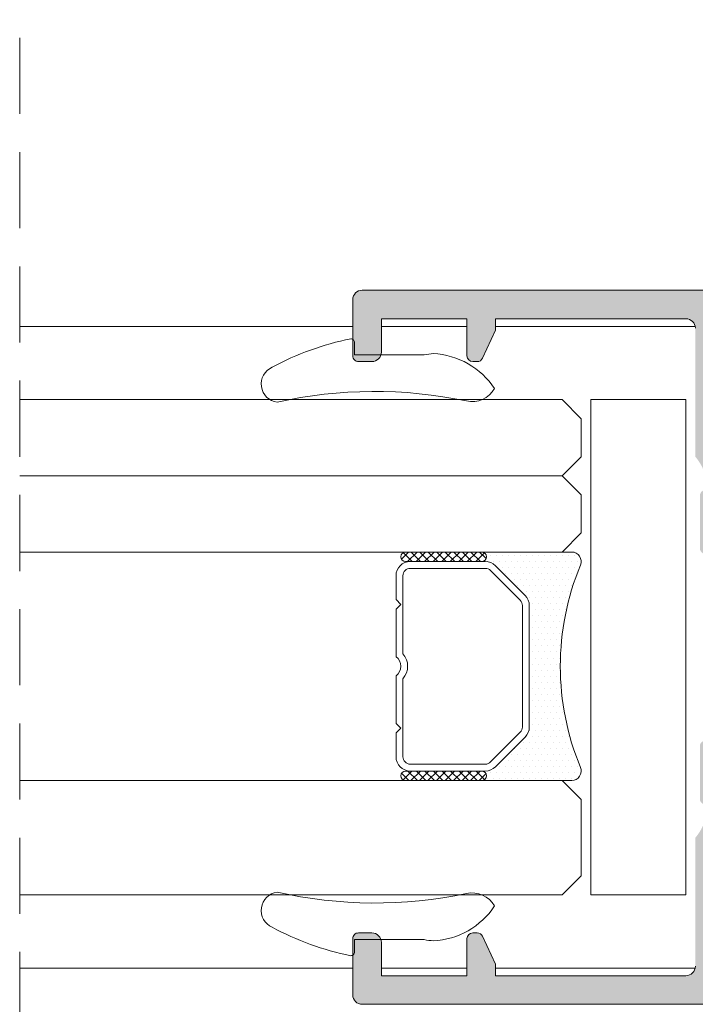
# Model space of a CAD drawing. Units: millimetres. Extents: x 4785 to 5205, y 919 to 1216.
# Drawn here: x 5040 to 5058, y 1112 to 1137 of the extents above; entities that cross this region are included whole.
import ezdxf

# ---------------------------------------------------------------- set-up
doc = ezdxf.new("R2010")
doc.units = ezdxf.units.MM
doc.linetypes.add('TRAZOSX2', pattern=[1.5, 1, -0.5])
doc.layers.get('0').update_dxf_attribs({"lineweight": 9})
doc.layers.add('SOMBREADOS', color=18, linetype='Continuous')
doc.layers.add('VIDRO_01', color=7, linetype='Continuous', lineweight=5, true_color=0x00d900)
pattern_1 = [(135, (48.68070973133695, 56.22085595488139), (-0.2245064030267289, -0.2245064030267288), []), (225, (48.68070973133695, 56.22085595488139), (0.2245064030267288, -0.2245064030267289), [])]

# ---------------------------------------------------------------- blocks, each defined once
blk = doc.blocks.new('PERFIL_VIDRIO_CÁMARA')
h = blk.add_hatch()
h.set_pattern_fill('ANSI37', color=8, scale=0.1, angle=90, style=0)
h.set_pattern_definition(pattern_1)
edge = h.paths.add_edge_path()
edge.add_ellipse((-6.749999999999432, 10.72802983801254), major_axis=(-0.1767766952966373, 0.1767766952966373), ratio=0.999999999999996, start_angle=45.00000000000023, end_angle=225.0000000000001, ccw=False)
edge.add_line((-6.999999999999432, 10.72802983801254), (-6.999999999999432, 14.72802983801254))
edge.add_ellipse((-6.749999999999432, 14.72802983801254), major_axis=(-0.1767766952966373, 0.1767766952966373), ratio=0.999999999999996, start_angle=225.0000000000001, end_angle=405.0000000000001, ccw=False)
edge.add_line((-6.499999999999432, 14.72802983801254), (-6.499999999999432, 10.72802983801254))
h = blk.add_hatch()
h.set_pattern_fill('ANSI37', color=8, scale=0.1, angle=90, style=0)
h.set_pattern_definition(pattern_1)
edge = h.paths.add_edge_path()
edge.add_ellipse((4.750000000000568, 10.72802983801254), major_axis=(-0.1767766952966373, 0.1767766952966373), ratio=0.999999999999996, start_angle=45.00000000000023, end_angle=225.0000000000001, ccw=False)
edge.add_line((4.500000000000568, 10.72802983801254), (4.500000000000568, 14.72802983801254))
edge.add_ellipse((4.750000000000568, 14.72802983801254), major_axis=(-0.1767766952966373, 0.1767766952966373), ratio=0.999999999999996, start_angle=225.0000000000001, end_angle=405.0000000000001, ccw=False)
edge.add_line((5.000000000000568, 14.72802983801254), (5.000000000000568, 10.72802983801254))
h = blk.add_hatch()
h.set_pattern_fill('DOTS', color=8, scale=0.2, angle=90, style=0)
h.set_pattern_definition([(90, (-0.9999999999994458, 5.228029838012544), (-0.3175, 0.15875), [0, -0.3175])])
h.paths.add_polyline_path([(5.000000000000568, 10.72802983801254, -1), (4.500000000000568, 10.72802983801254), (4.500000000000568, 10.53869000979236, -0.1989123673796579), (4.28033008589048, 10.00835992390245), (2.719669914110661, 8.44769975212263, -0.1989123673796591), (2.189339828220748, 8.228029838012537), (-4.189339828219609, 8.228029838012537, -0.1989123673796579), (-4.719669914109519, 8.447699752122626), (-6.280330085889339, 10.00835992390245, -0.1989123673796593), (-6.499999999999432, 10.53869000979236), (-6.499999999999432, 10.72802983801254, -1), (-6.999999999999432, 10.72802983801254), (-6.999999999999432, 6.000000000000468, 0.5349622200293019), (-6.308010314189852, 5.538329164293104, -0.1996417887294667), (4.308010314190986, 5.538329164293104, 0.5349622200293035), (5.000000000000568, 6.000000000000468)])
at = {"color": 8}
for p, q in [((-5.749999999999432, 15.22802983801254), (-4.499999999999432, 15.22802983801254)), ((-4.499999999999432, 15.22802983801254), (-4.249999999999432, 14.97802983801254)), ((-4.249999999999432, 14.97802983801254), (-3.999999999999432, 15.22802983801254)), ((-3.999999999999432, 15.22802983801254), (-1.502493781055477, 15.22802983801254)), ((-0.497506218943385, 15.22802983801254), (2.000000000000569, 15.22802983801254)), ((2.000000000000569, 15.22802983801254), (2.250000000000569, 14.97802983801254)), ((2.250000000000569, 14.97802983801254), (2.500000000000569, 15.22802983801254)), ((2.500000000000569, 15.22802983801254), (3.750000000000568, 15.22802983801254)), ((-6.999999999999432, 10.72802983801254), (-6.999999999999432, 14.72802983801254)), ((-6.499999999999432, 14.72802983801254), (-6.499999999999432, 10.72802983801254)), ((-6.499999999999432, 10.53869000979236), (-6.499999999999432, 14.47802983801254)), ((-6.139999999999432, 10.53869000979236), (-6.139999999999431, 14.47802983801254)), ((-5.749999999999432, 14.86802983801254), (-1.657647321897726, 14.86802983801254)), ((-0.3423526781011356, 14.86802983801254), (3.750000000000568, 14.86802983801254)), ((4.14000000000057, 14.47802983801254), (4.140000000000569, 10.53869000979236)), ((4.500000000000568, 10.72802983801254), (4.500000000000568, 14.72802983801254)), ((4.500000000000568, 14.47802983801254), (4.500000000000568, 10.53869000979236)), ((5.000000000000568, 14.72802983801254), (5.000000000000568, 10.72802983801254)), ((-6.999999999999432, 6.000000000000468), (-6.999999999999432, 10.72802983801254)), ((-6.499999999999432, 10.72802983801254), (-6.499999999999432, 10.53869000979235)), ((4.500000000000568, 10.53869000979236), (4.500000000000568, 10.72802983801254)), ((5.000000000000568, 10.72802983801254), (5.000000000000568, 6.000000000000468)), ((-4.719669914109517, 8.447699752122622), (-6.280330085889339, 10.00835992390245)), ((-6.280330085889339, 10.00835992390245), (-4.719669914109517, 8.447699752122622)), ((-4.465111472882363, 8.702258193349783), (-6.025771644662187, 10.26291836512961)), ((4.025771644663323, 10.26291836512961), (2.4651114728835, 8.702258193349783)), ((4.280330085890482, 10.00835992390245), (2.719669914110661, 8.44769975212263)), ((2.719669914110661, 8.44769975212263), (4.280330085890482, 10.00835992390245)), ((2.189339828220746, 8.588029838012536), (-4.189339828219609, 8.588029838012536)), ((2.189339828220746, 8.228029838012537), (-4.189339828219609, 8.228029838012537)), ((-4.189339828219609, 8.228029838012537), (2.189339828220746, 8.228029838012537))]:
    blk.add_line(p, q, dxfattribs=at)
blk.add_lwpolyline([(-12.99999999999977, 0), (-12.99999999999977, 5.000000000000455), (12.99999999999977, 5.000000000000455), (12.99999999999977, 0)], close=True, dxfattribs=at)
for centre, radius, start, end in [((-5.749999999999432, 14.47802983801254), 0.7499999999999999, 90, 180), ((-0.9999999999994308, 15.60802983801254), 0.6299999999999999, 217.0976018013186, 322.9023981986814), ((3.750000000000568, 14.47802983801254), 0.7499999999999999, 0, 90), ((-6.749999999999432, 14.72802983801254), 0.25, 0, 180), ((-5.749999999999432, 14.47802983801254), 0.3899999999999999, 90, 180), ((-0.9999999999994308, 15.60802983801254), 0.9899999999999998, 228.3721036576289, 311.6278963423711), ((3.750000000000568, 14.47802983801254), 0.3899999999999999, 0, 90), ((4.750000000000568, 14.72802983801254), 0.25, 0, 180), ((-6.749999999999432, 10.72802983801254), 0.25, 180, 0), ((-6.749999999999432, 10.72802983801254), 0.25, 180, 0), ((-5.749999999999432, 10.53869000979236), 0.7499999999999999, 180, 225), ((-5.749999999999432, 10.53869000979236), 0.7500000000000003, 180, 225.0000000000003), ((-5.749999999999432, 10.53869000979236), 0.3899999999999996, 180, 225), ((3.750000000000568, 10.53869000979236), 0.3899999999999996, 314.9999999999999, 0), ((3.750000000000568, 10.53869000979236), 0.7500000000000002, 314.9999999999999, 0), ((3.750000000000568, 10.53869000979236), 0.7500000000000002, 314.9999999999999, 0), ((4.750000000000568, 10.72802983801254), 0.25, 180, 0), ((4.750000000000568, 10.72802983801254), 0.25, 180, 0), ((-4.189339828219609, 8.978029838012537), 0.7499999999999999, 225, 270), ((-4.189339828219609, 8.978029838012537), 0.750000000000001, 225, 270), ((-4.189339828219609, 8.978029838012537), 0.3899999999999996, 225, 270), ((2.189339828220746, 8.978029838012537), 0.3900000000000001, 270, 314.9999999999999), ((2.189339828220746, 8.978029838012537), 0.7500000000000002, 270, 314.9999999999999), ((2.189339828220746, 8.978029838012537), 0.7499999999999997, 270, 314.9999999999999), ((-0.9999999999994325, -7.225656293374323), 13.82368613138686, 67.41960698867709, 112.5803930113229), ((-6.499999999999432, 6.000000000000468), 0.5, 180, 292.5803930113228), ((4.500000000000568, 6.000000000000468), 0.5, 247.419606988677, 0)]:
    blk.add_arc(centre, radius, start, end, dxfattribs=at)
at = {"layer": 'VIDRO_01', "extrusion": (1, 3.563496471383267e-15, 0)}
for p, q in [((-12.99999999999943, 6.500000000000456), (-12.99999999999976, 35)), ((-6.999999999999758, 35), (-6.999999999999432, 6.500000000000456))]:
    blk.add_line(p, q, dxfattribs=at)
at = {"layer": 'VIDRO_01', "extrusion": (-1, -6.123031769111885e-17, 0)}
for p, q in [((5, 6.500000000000456), (5, 35)), ((9, 6.500000000000456), (9, 35)), ((13, 35), (13, 6.500000000000456))]:
    blk.add_line(p, q, dxfattribs=at)
at = {"layer": 'VIDRO_01'}
for points in [[(-11.99999999999955, 5.500000000000456), (-12.99999999999955, 6.500000000000456)], [(-6.999999999999544, 6.500000000000456), (-7.999999999999544, 5.500000000000456)], [(6, 5.500000000000456), (5, 6.500000000000456)], [(9, 6.500000000000456), (8, 5.500000000000456)], [(10, 5.500000000000456), (9, 6.500000000000456)], [(13, 6.500000000000456), (12, 5.500000000000456)]]:
    blk.add_lwpolyline(points, dxfattribs=at)
at = {"layer": 'VIDRO_01', "extrusion": (-6.123031769111885e-17, 1, 0)}
for points, elevation in [([(7.999999999999544, 0), (11.99999999999955, 0)], 5.500000000000457), ([(-8, 0), (-6, 0)], 5.500000000000456), ([(-10, 0), (-12, 0)], 5.500000000000454)]:
    blk.add_lwpolyline(points, dxfattribs=dict(at, elevation=elevation))

msp = doc.modelspace()

# ---------------------------------------------------------------- hatches: boundary and pattern name
at = {"layer": 'SOMBREADOS'}
h = msp.add_hatch(color=256, dxfattribs=at)
edge = h.paths.add_edge_path()
edge.add_arc((5058.54965218477, 1125.841564359721), 0.1349999999999156, 35.03784413373981, 180)
edge.add_line((5058.414652184771, 1125.841564359721), (5058.457623216837, 1125.69969827703))
edge.add_arc((5058.551592478916, 1125.733900291362), 0.0999999999993306, 199.9999999997133, 214.9999999997098)
edge.add_line((5058.469677274486, 1125.676542647728), (5059.06987887955, 1124.819365921814))
edge.add_arc((5059.151794083979, 1124.876723565449), 0.0999999999998793, 214.9999999998765, 274.999999999757)
edge.add_line((5059.160509658253, 1124.77710409564), (5059.24678264982, 1124.784652004371))
edge.add_arc((5059.255498224095, 1124.685032534562), 0.0999999999998671, -25.000000000218506, 95.00000000028109, ccw=False)
edge.add_line((5059.346129002798, 1124.642770708387), (5059.139608494826, 1124.199886049815))
edge.add_arc((5059.003662326772, 1124.263278789076), 0.1499999999999463, 305.0000000000357, 335.0000000000566, ccw=False)
edge.add_line((5059.089698792224, 1124.140405982433), (5057.967002150942, 1123.354285331084))
edge.add_arc((5057.880965685489, 1123.477158137727), 0.1499999999995915, 179.999999999886, 305.00000000002683, ccw=False)
edge.add_line((5057.73096568549, 1123.477158137728), (5057.73096568549, 1124.854176517713))
edge.add_arc((5057.880965685489, 1124.854176517712), 0.1499999999999773, 104.0561180457506, 180.000000000076, ccw=False)
edge.add_arc((5057.808104046374, 1125.145194011251), 0.1499999999997707, 284.0561180457493, 380.0000000000987)
edge.add_line((5057.949057939492, 1125.19649703275), (5057.851325793937, 1125.46501389582))
edge.add_arc((5056.6049939463, 1125.022104017737), 1.322691284667413, 19.56372485673825, 40.24079406320886)
edge.add_line((5057.614652184771, 1125.876564359721), (5057.61465218477, 1129.251537074637))
edge.add_arc((5057.36465218477, 1129.251537074637), 0.25, 0, 90)
edge.add_line((5057.36465218477, 1129.501537074637), (5052.36465218477, 1129.501537074637))
edge.add_line((5052.36465218477, 1129.501537074637), (5052.36465218477, 1129.201056127475))
edge.add_line((5052.36465218477, 1129.201056127475), (5052.020558265071, 1128.463144335376))
edge.add_arc((5051.884612097016, 1128.526537074637), 0.1500000000001119, 269.9999999999783, 334.99999999997226, ccw=False)
edge.add_line((5051.884612097016, 1128.376537074637), (5051.76465218477, 1128.376537074637))
edge.add_arc((5051.76465218477, 1128.526537074637), 0.1499999999999773, 180, 269.9999999998697, ccw=False)
edge.add_line((5051.61465218477, 1128.526537074637), (5051.61465218477, 1129.501537074637))
edge.add_line((5051.61465218477, 1129.501537074637), (5049.36465218477, 1129.501537074637))
edge.add_line((5049.36465218477, 1129.501537074637), (5049.36465218477, 1128.626537074637))
edge.add_arc((5049.11465218477, 1128.626537074637), 0.25, 270, 360, ccw=False)
edge.add_line((5049.11465218477, 1128.376537074637), (5048.764652184771, 1128.376537074637))
edge.add_arc((5048.76465218477, 1128.526537074636), 0.1499999999995794, 179.9999999999349, 270.00000000002166, ccw=False)
edge.add_line((5048.61465218477, 1128.526537074637), (5048.61465218477, 1130.001537074637))
edge.add_arc((5048.86465218477, 1130.001537074637), 0.25, 90, 180, ccw=False)
edge.add_line((5048.86465218477, 1130.251537074637), (5084.36465218477, 1130.251537074637))
edge.add_arc((5084.36465218477, 1130.001537074637), 0.25, 0, 90, ccw=False)
edge.add_line((5084.61465218477, 1130.001537074637), (5084.61465218477, 1126.351537074637))
edge.add_arc((5084.36465218477, 1126.351537074637), 0.25, 270, 360, ccw=False)
edge.add_line((5084.36465218477, 1126.101537074637), (5083.164652184771, 1126.101537074637))
edge.add_arc((5083.164652184771, 1126.376537074637), 0.2749999999999773, 90, 270, ccw=False)
edge.add_line((5083.164652184771, 1126.651537074637), (5083.764652184771, 1126.651537074637))
edge.add_line((5083.76465218477, 1126.651537074637), (5083.76465218477, 1127.251537074637))
edge.add_line((5083.76465218477, 1127.251537074637), (5082.964652184771, 1127.251537074637))
edge.add_line((5082.964652184772, 1127.251537074637), (5082.964652184772, 1127.701537074637))
edge.add_arc((5083.114652184771, 1127.701537074637), 0.150000000000091, 90.00000000017371, 180, ccw=False)
edge.add_line((5083.11465218477, 1127.851537074637), (5083.764652184771, 1127.851537074637))
edge.add_line((5083.764652184771, 1127.851537074637), (5083.764652184771, 1129.351537074637))
edge.add_arc((5083.61465218477, 1129.351537074637), 0.150000000000432, 1.302755e-10, 90.00000000004343)
edge.add_line((5083.61465218477, 1129.501537074637), (5080.164652184771, 1129.501537074637))
edge.add_arc((5080.164652184771, 1129.351537074637), 0.150000000000091, 89.99999999982631, 180)
edge.add_line((5080.01465218477, 1129.351537074637), (5080.01465218477, 1127.851537074637))
edge.add_line((5080.01465218477, 1127.851537074637), (5080.66465218477, 1127.851537074637))
edge.add_arc((5080.664652184771, 1127.701537074637), 0.150000000000091, 0, 89.99999999991309, ccw=False)
edge.add_line((5080.81465218477, 1127.701537074637), (5080.81465218477, 1127.251537074637))
edge.add_line((5080.81465218477, 1127.251537074637), (5080.01465218477, 1127.251537074637))
edge.add_line((5080.01465218477, 1127.251537074637), (5080.01465218477, 1126.651537074637))
edge.add_line((5080.01465218477, 1126.651537074637), (5080.61465218477, 1126.651537074637))
edge.add_arc((5080.614652184771, 1126.376537074637), 0.275000000000091, -90.00000000018952, 90.00000000018952, ccw=False)
edge.add_line((5080.61465218477, 1126.101537074637), (5079.514652184771, 1126.101537074637))
edge.add_arc((5079.51465218477, 1126.351537074637), 0.25, 180, 270, ccw=False)
edge.add_line((5079.26465218477, 1126.351537074637), (5079.26465218477, 1129.251537074637))
edge.add_arc((5079.01465218477, 1129.251537074637), 0.25, 0, 90)
edge.add_line((5079.01465218477, 1129.501537074637), (5067.36465218477, 1129.501537074637))
edge.add_arc((5067.36465218477, 1129.251537074637), 0.25, 90, 180)
edge.add_line((5067.11465218477, 1129.251537074637), (5067.11465218477, 1127.651537074636))
edge.add_line((5067.11465218477, 1127.651537074636), (5067.61465218477, 1127.651537074636))
edge.add_arc((5067.61465218477, 1127.401537074636), 0.25, 0, 90, ccw=False)
edge.add_line((5067.86465218477, 1127.401537074636), (5067.86465218477, 1127.151537074636))
edge.add_arc((5067.61465218477, 1127.151537074636), 0.25, 270, 360, ccw=False)
edge.add_line((5067.61465218477, 1126.901537074636), (5067.11465218477, 1126.901537074636))
edge.add_line((5067.11465218477, 1126.901537074636), (5067.11465218477, 1125.876564359721))
edge.add_arc((5067.950272437811, 1125.12218943072), 1.125763181489357, 137.9251466687088, 162.2703344112724)
edge.add_line((5066.877978575604, 1125.46501389582), (5066.780246430048, 1125.19649703275))
edge.add_arc((5066.921200323166, 1125.145194011251), 0.1499999999999699, 159.9999999999946, 255.9438819541598)
edge.add_arc((5066.84833868405, 1124.854176517712), 0.1500000000000741, -9.771383702172898e-11, 75.94388195421249, ccw=False)
edge.add_line((5066.998338684051, 1124.854176517712), (5066.998338684051, 1123.477158137728))
edge.add_arc((5066.848338684051, 1123.477158137727), 0.1499999999997499, -125.00000000004991, 9.231371222995222e-11, ccw=False)
edge.add_line((5066.762302218598, 1123.354285331084), (5065.639605577316, 1124.140405982433))
edge.add_arc((5065.725642042769, 1124.263278789076), 0.1499999999996683, 204.999999999926, 234.9999999999407, ccw=False)
edge.add_line((5065.589695874713, 1124.199886049815), (5065.383175366742, 1124.642770708387))
edge.add_arc((5065.473806145445, 1124.685032534562), 0.1000000000001696, 84.99999999999562, 204.9999999999903, ccw=False)
edge.add_line((5065.48252171972, 1124.784652004371), (5065.568794711287, 1124.77710409564))
edge.add_arc((5065.577510285561, 1124.876723565449), 0.1000000000001984, 265.0000000002586, 325.0000000001955)
edge.add_line((5065.65942548999, 1124.819365921814), (5066.259627095053, 1125.676542647728))
edge.add_arc((5066.177711890625, 1125.733900291362), 0.099999999999076, 325.000000000497, 340.0000000005016)
edge.add_line((5066.271681152703, 1125.69969827703), (5066.31465218477, 1125.841564359721))
edge.add_arc((5066.17965218477, 1125.841564359721), 0.1349999999999909, 0, 144.9457365416335)
edge.add_arc((5065.987279197494, 1125.976537074652), 0.1000000000194375, 269.9999999785697, 324.94573652020654, ccw=False)
edge.add_line((5065.987279197456, 1125.876537074632), (5063.999652184769, 1125.876537074632))
edge.add_arc((5063.999605617572, 1125.741583648486), 0.1349534341803933, 89.98022944751843, 180.0081892309155)
edge.add_line((5063.86465218477, 1125.741564359721), (5063.86465218477, 1125.604673092031))
edge.add_arc((5063.964652184769, 1125.604673092031), 0.0999999999996817, 180.000000000114, 211.400000000122)
edge.add_line((5063.879297105042, 1125.552572128847), (5064.322500034072, 1124.826489173161))
edge.add_arc((5064.325594868566, 1124.726537074637), 0.1000000000001092, -90, 91.7734927339647, ccw=False)
edge.add_line((5064.325594868566, 1124.626537074637), (5063.670719438871, 1124.626537074637))
edge.add_arc((5063.670719438871, 1125.126537074637), 0.5000000000001279, 211.4000004457256, 270, ccw=False)
edge.add_line((5063.243944042259, 1124.866032255397), (5062.791427575492, 1125.607373222297))
edge.add_arc((5062.364652176854, 1125.346868406376), 0.500000000000175, 31.40000000000263, 148.5999999999974)
edge.add_line((5061.937876778217, 1125.607373222296), (5061.485360311449, 1124.866032255396))
edge.add_arc((5061.058584914837, 1125.126537074637), 0.4999999999998817, 270, 328.5999995542734, ccw=False)
edge.add_line((5061.058584914837, 1124.626537074637), (5060.403709485143, 1124.626537074637))
edge.add_arc((5060.403709485143, 1124.726537074637), 0.0999999999998806, 88.22650726603132, 270, ccw=False)
edge.add_line((5060.406804319638, 1124.826489173161), (5060.850007248668, 1125.552572128847))
edge.add_arc((5060.764652168939, 1125.604673092031), 0.0999999999996827, 328.599999999878, 359.9999999998861)
edge.add_line((5060.864652168939, 1125.604673092031), (5060.864652168939, 1125.741564359721))
edge.add_arc((5060.729698736137, 1125.741583648486), 0.1349534341804978, 359.9918107690845, 450.0197705524334)
edge.add_line((5060.72965216894, 1125.876537074632), (5058.742025156253, 1125.876537074632))
edge.add_arc((5058.742025156253, 1125.976537074632), 0.100000000000037, 215.076214177752, 270.0000000000325, ccw=False)
h.paths.add_polyline_path([(5066.36465218477, 1126.626537074637), (5066.36465218477, 1129.501537074637), (5058.36465218477, 1129.501537074637), (5058.364652184771, 1126.626537074637)], flags=16)
edge = h.paths.add_edge_path()
edge.add_arc((5058.54965218477, 1115.911509789559), 0.1349999999999156, 180, 324.9621558662602, ccw=False)
edge.add_line((5058.414652184771, 1115.911509789559), (5058.457623216837, 1116.053375872249))
edge.add_arc((5058.551592478916, 1116.019173857918), 0.0999999999993306, 145.0000000002902, 160.0000000002867, ccw=False)
edge.add_line((5058.469677274486, 1116.076531501552), (5059.06987887955, 1116.933708227465))
edge.add_arc((5059.151794083979, 1116.876350583831), 0.0999999999998793, 85.000000000243, 145.0000000001235, ccw=False)
edge.add_line((5059.160509658253, 1116.97597005364), (5059.24678264982, 1116.968422144909))
edge.add_arc((5059.255498224095, 1117.068041614718), 0.0999999999998671, 264.9999999997189, 385.0000000002185)
edge.add_line((5059.346129002798, 1117.110303440893), (5059.139608494826, 1117.553188099465))
edge.add_arc((5059.003662326772, 1117.489795360204), 0.1499999999999463, 24.99999999994338, 54.99999999996432)
edge.add_line((5059.089698792224, 1117.612668166847), (5057.967002150942, 1118.398788818195))
edge.add_arc((5057.880965685489, 1118.275916011552), 0.1499999999995915, 54.99999999997317, 180.000000000114)
edge.add_line((5057.73096568549, 1118.275916011552), (5057.73096568549, 1116.898897631568))
edge.add_arc((5057.880965685489, 1116.898897631567), 0.1499999999999773, 179.9999999999241, 255.9438819542494)
edge.add_arc((5057.808104046374, 1116.607880138029), 0.1499999999997707, -20.00000000009868, 75.94388195425068, ccw=False)
edge.add_line((5057.949057939492, 1116.55657711653), (5057.851325793937, 1116.28806025346))
edge.add_arc((5056.6049939463, 1116.730970131543), 1.322691284667413, 319.75920593679115, 340.43627514326175, ccw=False)
edge.add_line((5057.614652184771, 1115.876509789559), (5057.61465218477, 1112.501537074643))
edge.add_arc((5057.36465218477, 1112.501537074643), 0.25, 270, 360, ccw=False)
edge.add_line((5057.36465218477, 1112.251537074643), (5052.36465218477, 1112.251537074643))
edge.add_line((5052.36465218477, 1112.251537074643), (5052.36465218477, 1112.552018021805))
edge.add_line((5052.36465218477, 1112.552018021805), (5052.020558265071, 1113.289929813904))
edge.add_arc((5051.884612097016, 1113.226537074643), 0.1500000000001119, 25.00000000002771, 90.00000000002169)
edge.add_line((5051.884612097016, 1113.376537074643), (5051.76465218477, 1113.376537074643))
edge.add_arc((5051.76465218477, 1113.226537074643), 0.1499999999999773, 90.00000000013027, 180)
edge.add_line((5051.61465218477, 1113.226537074643), (5051.61465218477, 1112.251537074643))
edge.add_line((5051.61465218477, 1112.251537074643), (5049.36465218477, 1112.251537074643))
edge.add_line((5049.36465218477, 1112.251537074643), (5049.36465218477, 1113.126537074643))
edge.add_arc((5049.11465218477, 1113.126537074643), 0.25, 0, 90)
edge.add_line((5049.11465218477, 1113.376537074643), (5048.764652184771, 1113.376537074643))
edge.add_arc((5048.76465218477, 1113.226537074643), 0.1499999999995794, 89.99999999997833, 180.0000000000651)
edge.add_line((5048.61465218477, 1113.226537074643), (5048.61465218477, 1111.751537074643))
edge.add_arc((5048.86465218477, 1111.751537074643), 0.25, 180, 270)
edge.add_line((5048.86465218477, 1111.501537074643), (5084.36465218477, 1111.501537074643))
edge.add_arc((5084.36465218477, 1111.751537074643), 0.25, 270, 360)
edge.add_line((5084.61465218477, 1111.751537074643), (5084.61465218477, 1115.401537074643))
edge.add_arc((5084.36465218477, 1115.401537074643), 0.25, 0, 90)
edge.add_line((5084.36465218477, 1115.651537074643), (5083.164652184771, 1115.651537074643))
edge.add_arc((5083.164652184771, 1115.376537074643), 0.2749999999999773, 90, 270)
edge.add_line((5083.164652184771, 1115.101537074643), (5083.764652184771, 1115.101537074643))
edge.add_line((5083.76465218477, 1115.101537074643), (5083.76465218477, 1114.501537074643))
edge.add_line((5083.76465218477, 1114.501537074643), (5082.964652184771, 1114.501537074643))
edge.add_line((5082.964652184772, 1114.501537074643), (5082.964652184772, 1114.051537074643))
edge.add_arc((5083.114652184771, 1114.051537074643), 0.150000000000091, 180, 269.9999999998263)
edge.add_line((5083.11465218477, 1113.901537074643), (5083.764652184771, 1113.901537074643))
edge.add_line((5083.764652184771, 1113.901537074643), (5083.764652184771, 1112.401537074643))
edge.add_arc((5083.61465218477, 1112.401537074643), 0.150000000000432, 269.9999999999566, 359.9999999998697, ccw=False)
edge.add_line((5083.61465218477, 1112.251537074643), (5080.164652184771, 1112.251537074643))
edge.add_arc((5080.164652184771, 1112.401537074643), 0.150000000000091, 180, 270.0000000001737, ccw=False)
edge.add_line((5080.01465218477, 1112.401537074643), (5080.01465218477, 1113.901537074643))
edge.add_line((5080.01465218477, 1113.901537074643), (5080.66465218477, 1113.901537074643))
edge.add_arc((5080.664652184771, 1114.051537074643), 0.150000000000091, 270.0000000000869, 360)
edge.add_line((5080.81465218477, 1114.051537074643), (5080.81465218477, 1114.501537074643))
edge.add_line((5080.81465218477, 1114.501537074643), (5080.01465218477, 1114.501537074643))
edge.add_line((5080.01465218477, 1114.501537074643), (5080.01465218477, 1115.101537074643))
edge.add_line((5080.01465218477, 1115.101537074643), (5080.61465218477, 1115.101537074643))
edge.add_arc((5080.614652184771, 1115.376537074643), 0.275000000000091, 269.9999999998105, 450.0000000001895)
edge.add_line((5080.61465218477, 1115.651537074643), (5079.514652184771, 1115.651537074643))
edge.add_arc((5079.51465218477, 1115.401537074643), 0.25, 90, 180)
edge.add_line((5079.26465218477, 1115.401537074643), (5079.26465218477, 1112.501537074643))
edge.add_arc((5079.01465218477, 1112.501537074643), 0.25, 270, 360, ccw=False)
edge.add_line((5079.01465218477, 1112.251537074643), (5067.36465218477, 1112.251537074643))
edge.add_arc((5067.36465218477, 1112.501537074643), 0.25, 180, 270, ccw=False)
edge.add_line((5067.11465218477, 1112.501537074643), (5067.11465218477, 1114.101537074644))
edge.add_line((5067.11465218477, 1114.101537074644), (5067.61465218477, 1114.101537074644))
edge.add_arc((5067.61465218477, 1114.351537074644), 0.25, 270, 360)
edge.add_line((5067.86465218477, 1114.351537074644), (5067.86465218477, 1114.601537074644))
edge.add_arc((5067.61465218477, 1114.601537074644), 0.25, 0, 90)
edge.add_line((5067.61465218477, 1114.851537074644), (5067.11465218477, 1114.851537074644))
edge.add_line((5067.11465218477, 1114.851537074644), (5067.11465218477, 1115.876509789559))
edge.add_arc((5067.950272437811, 1116.630884718559), 1.125763181489357, 197.7296655887276, 222.0748533312912, ccw=False)
edge.add_line((5066.877978575604, 1116.28806025346), (5066.780246430048, 1116.55657711653))
edge.add_arc((5066.921200323166, 1116.607880138029), 0.1499999999999699, 104.0561180458401, 200.0000000000054, ccw=False)
edge.add_arc((5066.84833868405, 1116.898897631567), 0.1500000000000741, 284.0561180457875, 360.0000000000977)
edge.add_line((5066.998338684051, 1116.898897631567), (5066.998338684051, 1118.275916011552))
edge.add_arc((5066.848338684051, 1118.275916011552), 0.1499999999997499, 359.9999999999077, 485.0000000000499)
edge.add_line((5066.762302218598, 1118.398788818195), (5065.639605577316, 1117.612668166847))
edge.add_arc((5065.725642042769, 1117.489795360204), 0.1499999999996683, 125.0000000000593, 155.000000000074)
edge.add_line((5065.589695874713, 1117.553188099465), (5065.383175366742, 1117.110303440893))
edge.add_arc((5065.473806145445, 1117.068041614719), 0.1000000000001696, 155.0000000000097, 275.0000000000044)
edge.add_line((5065.48252171972, 1116.968422144909), (5065.568794711287, 1116.97597005364))
edge.add_arc((5065.577510285561, 1116.87635058383), 0.1000000000001984, 34.999999999804515, 94.99999999974142, ccw=False)
edge.add_line((5065.65942548999, 1116.933708227465), (5066.259627095053, 1116.076531501552))
edge.add_arc((5066.177711890625, 1116.019173857918), 0.099999999999076, 19.999999999498414, 34.99999999950302, ccw=False)
edge.add_line((5066.271681152703, 1116.053375872249), (5066.31465218477, 1115.911509789559))
edge.add_arc((5066.17965218477, 1115.911509789559), 0.1349999999999909, 215.0542634583665, 360, ccw=False)
edge.add_arc((5065.987279197494, 1115.776537074628), 0.1000000000194375, 35.05426347979348, 90.00000002143032)
edge.add_line((5065.987279197456, 1115.876537074648), (5063.999652184769, 1115.876537074648))
edge.add_arc((5063.999605617572, 1116.011490500794), 0.1349534341803933, 179.9918107690845, 270.0197705524816, ccw=False)
edge.add_line((5063.86465218477, 1116.011509789559), (5063.86465218477, 1116.148401057249))
edge.add_arc((5063.964652184769, 1116.148401057249), 0.0999999999996817, 148.599999999878, 179.999999999886, ccw=False)
edge.add_line((5063.879297105042, 1116.200502020433), (5064.322500034072, 1116.926584976118))
edge.add_arc((5064.325594868566, 1117.026537074643), 0.1000000000001092, 268.2265072660353, 450)
edge.add_line((5064.325594868566, 1117.126537074643), (5063.670719438871, 1117.126537074643))
edge.add_arc((5063.670719438871, 1116.626537074643), 0.5000000000001279, 90, 148.5999995542744)
edge.add_line((5063.243944042259, 1116.887041893883), (5062.791427575492, 1116.145700926984))
edge.add_arc((5062.364652176854, 1116.406205742903), 0.500000000000175, 211.4000000000026, 328.59999999999735, ccw=False)
edge.add_line((5061.937876778217, 1116.145700926983), (5061.485360311449, 1116.887041893883))
edge.add_arc((5061.058584914837, 1116.626537074643), 0.4999999999998817, 31.40000044572663, 90)
edge.add_line((5061.058584914837, 1117.126537074643), (5060.403709485143, 1117.126537074643))
edge.add_arc((5060.403709485143, 1117.026537074643), 0.0999999999998806, 90, 271.7734927339687)
edge.add_line((5060.406804319638, 1116.926584976119), (5060.850007248668, 1116.200502020433))
edge.add_arc((5060.764652168939, 1116.148401057249), 0.0999999999996827, 1.1391421139705926e-10, 31.40000000012202, ccw=False)
edge.add_line((5060.864652168939, 1116.148401057249), (5060.864652168939, 1116.011509789559))
edge.add_arc((5060.729698736137, 1116.011490500794), 0.1349534341804978, -90.01977055243339, 0.008189230915490953, ccw=False)
edge.add_line((5060.72965216894, 1115.876537074648), (5058.742025156253, 1115.876537074648))
edge.add_arc((5058.742025156253, 1115.776537074648), 0.100000000000037, 89.99999999996746, 144.923785822248)
h.paths.add_polyline_path([(5066.36465218477, 1115.126537074643), (5066.36465218477, 1112.251537074643), (5058.36465218477, 1112.251537074643), (5058.364652184771, 1115.126537074643)], flags=16)

# ---------------------------------------------------------------- linework, layer by layer
at = {"linetype": 'TRAZOSX2', "ltscale": 2}
msp.add_line((5039.864652184771, 1151.876537074921), (5039.864652184771, 1105.001537074638), dxfattribs=at)
for p, q in [((5048.86465218477, 1130.251537074637), (5084.36465218477, 1130.251537074637)), ((5048.61465218477, 1128.526537074637), (5048.61465218477, 1130.001537074637)), ((5051.61465218477, 1129.501537074637), (5049.36465218477, 1129.501537074637)), ((5049.36465218477, 1129.501537074637), (5049.36465218477, 1128.626537074637)), ((5051.61465218477, 1128.526537074637), (5051.61465218477, 1129.501537074637)), ((5057.36465218477, 1129.501537074637), (5052.36465218477, 1129.501537074637)), ((5052.36465218477, 1129.501537074637), (5052.36465218477, 1129.201056127475)), ((5048.61465218477, 1129.301537124102), (5039.864652184771, 1129.301537124102)), ((5052.36465218477, 1129.201056127475), (5052.020558265071, 1128.463144335376)), ((5049.11465218477, 1128.376537074637), (5048.76465218477, 1128.376537074637)), ((5051.884612097016, 1128.376537074637), (5051.76465218477, 1128.376537074637)), ((5048.61465218477, 1113.226537074643), (5048.61465218477, 1111.751537074643)), ((5049.11465218477, 1113.376537074643), (5048.76465218477, 1113.376537074643)), ((5051.61465218477, 1113.226537074643), (5051.61465218477, 1112.251537074643)), ((5051.884612097016, 1113.376537074643), (5051.76465218477, 1113.376537074643)), ((5052.36465218477, 1112.552018021805), (5052.020558265071, 1113.289929813904)), ((5049.36465218477, 1112.251537074643), (5049.36465218477, 1113.126537074643)), ((5048.61465218477, 1112.451537025179), (5039.864652184771, 1112.451537025179)), ((5052.36465218477, 1112.251537074643), (5052.36465218477, 1112.552018021805)), ((5051.61465218477, 1112.251537074643), (5049.36465218477, 1112.251537074643)), ((5057.36465218477, 1112.251537074643), (5052.36465218477, 1112.251537074643)), ((5048.86465218477, 1111.501537074643), (5084.36465218477, 1111.501537074643))]:
    msp.add_line(p, q)
at = {"color": 7, "linetype": 'Continuous'}
for p, q in [((5051.61465218477, 1129.301537124102), (5049.36465218477, 1129.301537124102)), ((5057.609601148952, 1129.301537124102), (5052.36465218477, 1129.301537124102)), ((5051.61465218477, 1112.451537025179), (5049.36465218477, 1112.451537025179)), ((5057.609601148952, 1112.451537025179), (5052.36465218477, 1112.451537025179))]:
    msp.add_line(p, q, dxfattribs=at)
at = {"color": 8}
for p, q in [((5048.662985905499, 1128.551537074637), (5048.662985905499, 1128.874529312263)), ((5050.212985905498, 1128.551537074637), (5048.662985905499, 1128.551537074637)), ((5050.493562330033, 1128.551537074637), (5050.212985905498, 1128.551537074637)), ((5048.662985905499, 1113.201537074636), (5048.662985905499, 1112.87854483701)), ((5050.212985905498, 1113.201537074636), (5048.662985905499, 1113.201537074636)), ((5050.493562330033, 1113.201537074636), (5050.212985905498, 1113.201537074636))]:
    msp.add_line(p, q, dxfattribs=at)
for centre, radius, start, end in [((5048.86465218477, 1130.001537074637), 0.25, 90, 180), ((5057.36465218477, 1129.251537074637), 0.25, 0, 90), ((5048.76465218477, 1128.526537074636), 0.1499999999995794, 179.9999999998176, 270), ((5049.11465218477, 1128.626537074637), 0.25, 270, 0), ((5051.76465218477, 1128.526537074637), 0.1499999999999773, 180, 269.9999999998437), ((5051.884612097016, 1128.526537074637), 0.1500000000001212, 270, 335.0000000000671), ((5048.76465218477, 1113.226537074643), 0.1499999999995794, 90, 180.0000000001824), ((5049.11465218477, 1113.126537074643), 0.25, 0, 90), ((5051.76465218477, 1113.226537074643), 0.1499999999999773, 90.00000000015633, 180), ((5051.884612097016, 1113.226537074643), 0.1500000000001212, 24.99999999993281, 90), ((5057.36465218477, 1112.501537074643), 0.25, 270, 0), ((5048.86465218477, 1111.751537074643), 0.25, 180, 270)]:
    msp.add_arc(centre, radius, start, end)
for centre, radius, start, end in [((5050.015703075522, 1121.737397912575), 7.382018988769162, 101.3720929152612, 118.4583820704859), ((5048.562985905499, 1128.874529312263), 0.0999999999998948, 0, 91.64362276306242), ((5050.828274117766, 1127.052368372395), 1.536079027468612, 93.70159019995923, 102.585726175633), ((5050.626808810287, 1126.531014784631), 2.056773570094994, 33.58813854301297, 87.14915123683348), ((5046.690165029448, 1127.785477990114), 0.4818856082482471, 113.4990058157093, 262.3987529754832), ((5051.746099998415, 1128.011929955926), 0.6860182419909374, 257.6521677831793, 329.9942503739461), ((5049.191036651169, 1115.882281200004), 11.70983950862464, 78.13128491767228, 102.6511054107072), ((5046.690165029448, 1113.967596159159), 0.4818856082482471, 97.6012470245168, 246.5009941842907), ((5049.191036651169, 1125.870792949268), 11.70983950862464, 257.3488945892927, 281.8687150823277), ((5051.746099998415, 1113.741144193347), 0.6860182419909374, 30.0057496260028, 102.3478322168207), ((5050.626808810287, 1115.222059364642), 2.056773570094994, 272.8508487631665, 326.411861456987), ((5050.015703075522, 1120.015676236698), 7.382018988769162, 241.541617929514, 258.6279070847388), ((5050.828274117766, 1114.700705776878), 1.536079027468612, 257.4142738244204, 266.2984098000408), ((5048.562985905499, 1112.87854483701), 0.0999999999998948, 268.3563772369376, 0)]:
    msp.add_arc(centre, radius, start, end, dxfattribs=at)

# ---------------------------------------------------------------- block references
at = {"xscale": 0.5, "yscale": 0.5, "zscale": 0.5, "rotation": 90}
msp.add_blockref('PERFIL_VIDRIO_CÁMARA', (5057.364652184771, 1120.876537074636), dxfattribs=at)

doc.saveas('drawing.dxf')
